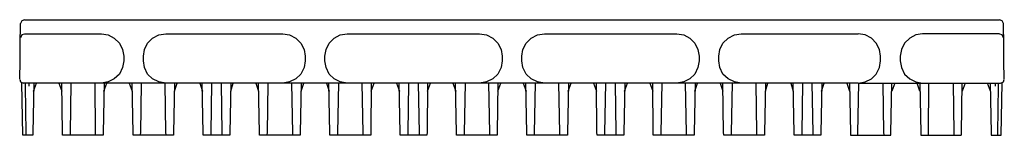
# Model space of a CAD drawing. Extents: x 9.9 to 22.8, y 8.9 to 18.9.
# Drawn here: x 9.9 to 18.5, y 17.9 to 18.9 of the extents above; entities that cross this region are included whole.
import ezdxf

# ---------------------------------------------------------------- set-up
doc = ezdxf.new("R2010")
doc.units = 0
doc.header["$MEASUREMENT"] = 0
doc.layers.add('3', color=3, linetype='CONTINUOUS')

msp = doc.modelspace()

# ---------------------------------------------------------------- linework, layer by layer
at = {"layer": '3'}
for p, q in [((9.9291, 18.8912), (9.9181, 18.8665)), ((9.951, 18.8994), (9.9291, 18.8912)), ((9.951, 18.8994), (18.4146, 18.8994)), ((18.4365, 18.8912), (18.4146, 18.8994)), ((18.4475, 18.8665), (18.4365, 18.8912)), ((9.9181, 18.8445), (9.9181, 18.8665)), ((9.9181, 18.7896), (9.9181, 18.8445)), ((18.4475, 18.8445), (18.4475, 18.8665)), ((18.4475, 18.7896), (18.4475, 18.8445)), ((9.9126, 18.5451), (9.9153, 18.7429)), ((9.9153, 18.7566), (9.9181, 18.7896)), ((9.9153, 18.7429), (9.9153, 18.7566)), ((9.9291, 18.7676), (9.9181, 18.7429)), ((9.951, 18.7758), (9.9291, 18.7676)), ((9.951, 18.7786), (10.6186, 18.7786)), ((10.6186, 18.7786), (10.679, 18.7676)), ((10.679, 18.7676), (10.7312, 18.7401)), ((10.7312, 18.7401), (10.7751, 18.6962)), ((11.0196, 18.6962), (11.0636, 18.7401)), ((11.0636, 18.7401), (11.1185, 18.7676)), ((11.1185, 18.7676), (11.179, 18.7786)), ((11.179, 18.7786), (12.1926, 18.7786)), ((12.1926, 18.7786), (12.253, 18.7676)), ((12.253, 18.7676), (12.308, 18.7401)), ((12.308, 18.7401), (12.3492, 18.6962)), ((12.5964, 18.6962), (12.6404, 18.7401)), ((12.6404, 18.7401), (12.6926, 18.7676)), ((12.6926, 18.7676), (12.753, 18.7786)), ((12.753, 18.7786), (13.9012, 18.7786)), ((13.9012, 18.7786), (13.9617, 18.7676)), ((13.9617, 18.7676), (14.0166, 18.7401)), ((14.0166, 18.7401), (14.0606, 18.6962)), ((14.305, 18.6962), (14.349, 18.7401)), ((14.349, 18.7401), (14.4039, 18.7676)), ((14.4039, 18.7676), (14.4644, 18.7786)), ((14.4644, 18.7786), (15.6126, 18.7786)), ((15.6126, 18.7786), (15.6731, 18.7676)), ((15.6731, 18.7676), (15.7252, 18.7401)), ((15.7252, 18.7401), (15.7692, 18.6962)), ((16.0137, 18.6962), (16.0576, 18.7401)), ((16.0576, 18.7401), (16.1126, 18.7676)), ((16.1126, 18.7676), (16.173, 18.7786)), ((16.173, 18.7786), (17.1867, 18.7786)), ((17.2471, 18.7676), (17.1867, 18.7786)), ((17.302, 18.7401), (17.2471, 18.7676)), ((17.3432, 18.6962), (17.302, 18.7401)), ((17.6344, 18.7401), (17.5905, 18.6962)), ((17.6866, 18.7676), (17.6344, 18.7401)), ((17.747, 18.7786), (17.6866, 18.7676)), ((18.4146, 18.7786), (17.747, 18.7786)), ((18.4365, 18.7676), (18.4146, 18.7758)), ((18.4475, 18.7429), (18.4365, 18.7676)), ((18.4503, 18.7566), (18.4475, 18.7896)), ((18.4503, 18.7429), (18.4503, 18.7566)), ((18.453, 18.5451), (18.4503, 18.7429)), ((10.7751, 18.6962), (10.8026, 18.6412)), ((10.8026, 18.6412), (10.8136, 18.5835)), ((10.9839, 18.5835), (10.9922, 18.6412)), ((10.9922, 18.6412), (11.0196, 18.6962)), ((12.3492, 18.6962), (12.3794, 18.6412)), ((12.3794, 18.6412), (12.3876, 18.5835)), ((12.558, 18.5835), (12.5689, 18.6412)), ((12.5689, 18.6412), (12.5964, 18.6962)), ((14.0606, 18.6962), (14.088, 18.6412)), ((14.088, 18.6412), (14.0963, 18.5835)), ((14.2693, 18.5835), (14.2776, 18.6412)), ((14.2776, 18.6412), (14.305, 18.6962)), ((15.7692, 18.6962), (15.7967, 18.6412)), ((15.7967, 18.6412), (15.8077, 18.5835)), ((15.978, 18.5835), (15.9862, 18.6412)), ((15.9862, 18.6412), (16.0137, 18.6962)), ((17.3735, 18.6412), (17.3432, 18.6962)), ((17.3817, 18.5835), (17.3735, 18.6412)), ((17.563, 18.6412), (17.552, 18.5835)), ((17.5905, 18.6962), (17.563, 18.6412)), ((9.9098, 18.3858), (9.9126, 18.5451)), ((10.8136, 18.5451), (10.8026, 18.4847)), ((10.8136, 18.5835), (10.8136, 18.5451)), ((10.9839, 18.5451), (10.9839, 18.5835)), ((10.9922, 18.4847), (10.9839, 18.5451)), ((12.3876, 18.5451), (12.3794, 18.4847)), ((12.3876, 18.5835), (12.3876, 18.5451)), ((12.558, 18.5451), (12.558, 18.5835)), ((12.5689, 18.4847), (12.558, 18.5451)), ((14.0963, 18.5451), (14.088, 18.4847)), ((14.0963, 18.5835), (14.0963, 18.5451)), ((14.2693, 18.5451), (14.2693, 18.5835)), ((14.2776, 18.4847), (14.2693, 18.5451)), ((15.8077, 18.5451), (15.7967, 18.4847)), ((15.8077, 18.5835), (15.8077, 18.5451)), ((15.978, 18.5451), (15.978, 18.5835)), ((15.9862, 18.4847), (15.978, 18.5451)), ((17.3735, 18.4847), (17.3817, 18.5451)), ((17.3817, 18.5451), (17.3817, 18.5835)), ((17.552, 18.5835), (17.552, 18.5451)), ((17.552, 18.5451), (17.563, 18.4847)), ((18.4558, 18.3858), (18.453, 18.5451)), ((10.8026, 18.4847), (10.7751, 18.4297)), ((11.0196, 18.4297), (10.9922, 18.4847)), ((12.3794, 18.4847), (12.3492, 18.4297)), ((12.5964, 18.4297), (12.5689, 18.4847)), ((14.088, 18.4847), (14.0606, 18.4297)), ((14.305, 18.4297), (14.2776, 18.4847)), ((15.7967, 18.4847), (15.7692, 18.4297)), ((16.0137, 18.4297), (15.9862, 18.4847)), ((17.3432, 18.4297), (17.3735, 18.4847)), ((17.563, 18.4847), (17.5905, 18.4297)), ((9.9098, 18.383), (9.9181, 18.361)), ((10.7312, 18.3885), (10.679, 18.361)), ((10.7751, 18.4297), (10.7312, 18.3885)), ((11.0636, 18.3885), (11.0196, 18.4297)), ((11.1185, 18.361), (11.0636, 18.3885)), ((12.308, 18.3885), (12.253, 18.361)), ((12.3492, 18.4297), (12.308, 18.3885)), ((12.6404, 18.3885), (12.5964, 18.4297)), ((12.6926, 18.361), (12.6404, 18.3885)), ((14.0166, 18.3885), (13.9617, 18.361)), ((14.0606, 18.4297), (14.0166, 18.3885)), ((14.349, 18.3885), (14.305, 18.4297)), ((14.4039, 18.361), (14.349, 18.3885)), ((15.7252, 18.3885), (15.6731, 18.361)), ((15.7692, 18.4297), (15.7252, 18.3885)), ((16.0576, 18.3885), (16.0137, 18.4297)), ((16.1126, 18.361), (16.0576, 18.3885)), ((17.2471, 18.361), (17.302, 18.3885)), ((17.302, 18.3885), (17.3432, 18.4297)), ((17.5905, 18.4297), (17.6344, 18.3885)), ((17.6344, 18.3885), (17.6866, 18.361)), ((18.4475, 18.361), (18.4558, 18.383)), ((9.9181, 18.361), (9.9428, 18.35)), ((9.9373, 17.8995), (9.9291, 18.3528)), ((10.6186, 18.35), (9.9428, 18.35)), ((9.9593, 18.3418), (9.9593, 18.35)), ((9.9593, 18.3253), (9.9593, 18.3418)), ((9.9648, 17.9215), (9.9593, 18.3253)), ((9.9895, 18.35), (9.9895, 18.3418)), ((9.9895, 18.3418), (9.9895, 18.3253)), ((10.0335, 18.35), (10.0252, 17.9215)), ((10.0307, 18.2814), (10.0554, 18.35)), ((10.2505, 18.35), (10.2752, 18.2814)), ((10.2807, 17.9215), (10.2752, 18.35)), ((10.3549, 18.35), (10.3466, 17.9215)), ((10.5691, 17.9215), (10.5636, 18.35)), ((10.679, 18.361), (10.6186, 18.35)), ((10.6872, 18.35), (10.6186, 18.35)), ((10.6433, 18.35), (10.635, 17.9215)), ((10.6405, 18.2814), (10.6653, 18.35)), ((10.7724, 18.35), (10.6872, 18.35)), ((10.8685, 18.35), (10.7724, 18.35)), ((10.8603, 18.35), (10.885, 18.2814)), ((10.929, 18.35), (10.8685, 18.35)), ((10.8933, 17.9215), (10.885, 18.35)), ((11.0224, 18.35), (10.929, 18.35)), ((10.9647, 18.35), (10.9592, 17.9215)), ((11.1103, 18.35), (11.0224, 18.35)), ((11.179, 18.35), (11.1103, 18.35)), ((11.179, 18.35), (11.1185, 18.361)), ((11.179, 17.9215), (11.1735, 18.35)), ((12.1926, 18.35), (11.179, 18.35)), ((11.2531, 18.35), (11.2449, 17.9215)), ((11.2531, 18.2814), (11.2778, 18.35)), ((11.4729, 18.35), (11.4976, 18.2814)), ((11.5031, 17.9215), (11.4949, 18.35)), ((11.5745, 18.35), (11.569, 17.9215)), ((11.6679, 17.9215), (11.6624, 18.35)), ((11.7421, 18.35), (11.7338, 17.9215)), ((11.7421, 18.2814), (11.7641, 18.35)), ((11.9591, 18.35), (11.9838, 18.2814)), ((11.9921, 17.9215), (11.9838, 18.35)), ((12.0635, 18.35), (12.058, 17.9215)), ((12.253, 18.361), (12.1926, 18.35)), ((12.308, 18.35), (12.1926, 18.35)), ((12.2805, 17.9215), (12.2723, 18.35)), ((12.6376, 18.35), (12.308, 18.35)), ((12.3519, 18.35), (12.3437, 17.9215)), ((12.3519, 18.2814), (12.3766, 18.35)), ((12.5717, 18.35), (12.5964, 18.2814)), ((12.6019, 17.9215), (12.5937, 18.35)), ((12.753, 18.35), (12.6376, 18.35)), ((12.6761, 18.35), (12.6678, 17.9215)), ((12.753, 18.35), (12.6926, 18.361)), ((13.9012, 18.35), (12.753, 18.35)), ((12.8903, 17.9215), (12.8821, 18.35)), ((12.9618, 18.35), (12.9563, 17.9215)), ((12.9618, 18.2814), (12.9865, 18.35)), ((13.1815, 18.35), (13.2062, 18.2814)), ((13.2117, 17.9215), (13.2035, 18.35)), ((13.2859, 18.35), (13.2777, 17.9215)), ((13.3793, 17.9215), (13.3711, 18.35)), ((13.4507, 18.35), (13.4452, 17.9215)), ((13.4507, 18.2814), (13.4755, 18.35)), ((13.6705, 18.35), (13.6952, 18.2814)), ((13.7007, 17.9215), (13.6925, 18.35)), ((13.7749, 18.35), (13.7666, 17.9215)), ((13.9617, 18.361), (13.9012, 18.35)), ((14.0194, 18.35), (13.9012, 18.35)), ((13.9891, 17.9215), (13.9809, 18.35)), ((14.3463, 18.35), (14.0194, 18.35)), ((14.0606, 18.35), (14.0551, 17.9215)), ((14.0606, 18.2814), (14.0853, 18.35)), ((14.2803, 18.35), (14.305, 18.2814)), ((14.3105, 17.9215), (14.3023, 18.35)), ((14.4644, 18.35), (14.3463, 18.35)), ((14.3847, 18.35), (14.3765, 17.9215)), ((14.4644, 18.35), (14.4039, 18.361)), ((15.6126, 18.35), (14.4644, 18.35)), ((14.599, 17.9215), (14.5907, 18.35)), ((14.6731, 18.35), (14.6649, 17.9215)), ((14.6704, 18.2814), (14.6951, 18.35)), ((14.8902, 18.35), (14.9149, 18.2814)), ((14.9204, 17.9215), (14.9149, 18.35)), ((14.9945, 18.35), (14.9863, 17.9215)), ((15.0879, 17.9215), (15.0797, 18.35)), ((15.1621, 18.35), (15.1539, 17.9215)), ((15.1594, 18.2814), (15.1841, 18.35)), ((15.3791, 18.35), (15.4038, 18.2814)), ((15.4093, 17.9215), (15.4038, 18.35)), ((15.4835, 18.35), (15.4753, 17.9215)), ((15.6731, 18.361), (15.6126, 18.35)), ((15.728, 18.35), (15.6126, 18.35)), ((15.6978, 17.9215), (15.6895, 18.35)), ((16.0576, 18.35), (15.728, 18.35)), ((15.7719, 18.35), (15.7637, 17.9215)), ((15.7692, 18.2814), (15.7939, 18.35)), ((15.989, 18.35), (16.0137, 18.2814)), ((16.0192, 17.9215), (16.0137, 18.35)), ((16.173, 18.35), (16.0576, 18.35)), ((16.0933, 18.35), (16.0851, 17.9215)), ((16.173, 18.35), (16.1126, 18.361)), ((17.1867, 18.35), (16.173, 18.35)), ((16.3076, 17.9215), (16.3021, 18.35)), ((16.3818, 18.35), (16.3735, 17.9215)), ((16.3818, 18.2814), (16.4038, 18.35)), ((16.6015, 18.35), (16.6235, 18.2814)), ((16.6318, 17.9215), (16.6235, 18.35)), ((16.7032, 18.35), (16.6977, 17.9215)), ((16.7966, 17.9215), (16.7883, 18.35)), ((16.8707, 18.35), (16.8625, 17.9215)), ((16.868, 18.2814), (16.8927, 18.35)), ((17.0878, 18.35), (17.1125, 18.2814)), ((17.1125, 18.35), (17.1207, 17.9215)), ((17.1839, 17.9215), (17.1921, 18.35)), ((17.1867, 18.35), (17.2471, 18.361)), ((17.1867, 18.35), (17.2553, 18.35)), ((17.2553, 18.35), (17.3432, 18.35)), ((17.3432, 18.35), (17.4366, 18.35)), ((17.4009, 18.35), (17.4064, 17.9215)), ((17.4366, 18.35), (17.4971, 18.35)), ((17.4723, 17.9215), (17.4806, 18.35)), ((17.5053, 18.35), (17.4806, 18.2814)), ((17.4971, 18.35), (17.5932, 18.35)), ((17.5932, 18.35), (17.6784, 18.35)), ((17.6784, 18.35), (17.747, 18.35)), ((17.6866, 18.361), (17.747, 18.35)), ((17.7223, 18.2814), (17.7003, 18.35)), ((17.7223, 18.35), (17.7306, 17.9215)), ((17.747, 18.35), (18.4228, 18.35)), ((17.7965, 17.9215), (17.802, 18.35)), ((18.0108, 18.35), (18.019, 17.9215)), ((18.0849, 17.9215), (18.0904, 18.35)), ((18.1151, 18.35), (18.0904, 18.2814)), ((18.3349, 18.2814), (18.3102, 18.35)), ((18.3322, 18.35), (18.3404, 17.9215)), ((18.3761, 18.35), (18.3761, 18.3418)), ((18.3761, 18.3418), (18.3761, 18.3253)), ((18.4008, 17.9215), (18.4063, 18.3253)), ((18.4063, 18.3418), (18.4063, 18.35)), ((18.4063, 18.3253), (18.4063, 18.3418)), ((18.4228, 18.35), (18.4475, 18.361)), ((18.4283, 17.8995), (18.4365, 18.3528)), ((9.9648, 17.8995), (9.9373, 17.8995)), ((9.9648, 17.905), (9.9648, 17.9215)), ((9.9648, 17.8995), (9.9648, 17.905)), ((10.0252, 17.8995), (9.9648, 17.8995)), ((10.0252, 17.9215), (10.0252, 17.905)), ((10.0252, 17.905), (10.0252, 17.8995)), ((10.2807, 17.905), (10.2807, 17.9215)), ((10.2807, 17.8995), (10.2807, 17.905)), ((10.3466, 17.8995), (10.2807, 17.8995)), ((10.3466, 17.9215), (10.3466, 17.905)), ((10.3466, 17.905), (10.3466, 17.8995)), ((10.5691, 17.8995), (10.3466, 17.8995)), ((10.5691, 17.905), (10.5691, 17.9215)), ((10.5691, 17.8995), (10.5691, 17.905)), ((10.635, 17.8995), (10.5691, 17.8995)), ((10.635, 17.9215), (10.635, 17.905)), ((10.635, 17.905), (10.635, 17.8995)), ((10.8933, 17.905), (10.8933, 17.9215)), ((10.8933, 17.8995), (10.8933, 17.905)), ((10.9564, 17.8995), (10.8933, 17.8995)), ((10.9592, 17.9215), (10.9564, 17.905)), ((10.9564, 17.905), (10.9564, 17.8995)), ((11.1817, 17.8995), (10.9564, 17.8995)), ((11.1817, 17.905), (11.179, 17.9215)), ((11.1817, 17.8995), (11.1817, 17.905)), ((11.2449, 17.8995), (11.1817, 17.8995)), ((11.2449, 17.9215), (11.2449, 17.905)), ((11.2449, 17.905), (11.2449, 17.8995)), ((11.5031, 17.905), (11.5031, 17.9215)), ((11.5031, 17.8995), (11.5031, 17.905)), ((11.569, 17.8995), (11.5031, 17.8995)), ((11.569, 17.9215), (11.569, 17.905)), ((11.569, 17.905), (11.569, 17.8995)), ((11.6679, 17.8995), (11.569, 17.8995)), ((11.6679, 17.905), (11.6679, 17.9215)), ((11.6679, 17.8995), (11.6679, 17.905)), ((11.7338, 17.8995), (11.6679, 17.8995)), ((11.7338, 17.9215), (11.7338, 17.905)), ((11.7338, 17.905), (11.7338, 17.8995)), ((11.9921, 17.905), (11.9921, 17.9215)), ((11.9921, 17.8995), (11.9921, 17.905)), ((12.0552, 17.8995), (11.9921, 17.8995)), ((12.058, 17.9215), (12.0552, 17.905)), ((12.0552, 17.905), (12.0552, 17.8995)), ((12.2805, 17.8995), (12.0552, 17.8995)), ((12.2805, 17.905), (12.2805, 17.9215)), ((12.2805, 17.8995), (12.2805, 17.905)), ((12.3437, 17.8995), (12.2805, 17.8995)), ((12.3437, 17.9215), (12.3437, 17.905)), ((12.3437, 17.905), (12.3437, 17.8995)), ((12.6019, 17.905), (12.6019, 17.9215)), ((12.6019, 17.8995), (12.6019, 17.905)), ((12.6678, 17.8995), (12.6019, 17.8995)), ((12.6678, 17.9215), (12.6678, 17.905)), ((12.6678, 17.905), (12.6678, 17.8995)), ((12.8903, 17.8995), (12.6678, 17.8995)), ((12.8903, 17.905), (12.8903, 17.9215)), ((12.8903, 17.8995), (12.8903, 17.905)), ((12.9563, 17.8995), (12.8903, 17.8995)), ((12.9563, 17.9215), (12.9563, 17.905)), ((12.9563, 17.905), (12.9563, 17.8995)), ((13.2117, 17.905), (13.2117, 17.9215)), ((13.2117, 17.8995), (13.2117, 17.905)), ((13.2777, 17.8995), (13.2117, 17.8995)), ((13.2777, 17.9215), (13.2777, 17.905)), ((13.2777, 17.905), (13.2777, 17.8995)), ((13.3793, 17.8995), (13.2777, 17.8995)), ((13.3793, 17.905), (13.3793, 17.9215)), ((13.3793, 17.8995), (13.3793, 17.905)), ((13.4425, 17.8995), (13.3793, 17.8995)), ((13.4452, 17.9215), (13.4425, 17.905)), ((13.4425, 17.905), (13.4425, 17.8995)), ((13.7007, 17.905), (13.7007, 17.9215)), ((13.7007, 17.8995), (13.7007, 17.905)), ((13.7666, 17.8995), (13.7007, 17.8995)), ((13.7666, 17.9215), (13.7666, 17.905)), ((13.7666, 17.905), (13.7666, 17.8995)), ((13.9891, 17.8995), (13.7666, 17.8995)), ((13.9891, 17.905), (13.9891, 17.9215)), ((13.9891, 17.8995), (13.9891, 17.905)), ((14.0551, 17.8995), (13.9891, 17.8995)), ((14.0551, 17.9215), (14.0551, 17.905)), ((14.0551, 17.905), (14.0551, 17.8995)), ((14.3105, 17.905), (14.3105, 17.9215)), ((14.3105, 17.8995), (14.3105, 17.905)), ((14.3765, 17.8995), (14.3105, 17.8995)), ((14.3765, 17.9215), (14.3765, 17.905)), ((14.3765, 17.905), (14.3765, 17.8995)), ((14.599, 17.8995), (14.3765, 17.8995)), ((14.599, 17.905), (14.599, 17.9215)), ((14.599, 17.8995), (14.599, 17.905)), ((14.6649, 17.8995), (14.599, 17.8995)), ((14.6649, 17.9215), (14.6649, 17.905)), ((14.6649, 17.905), (14.6649, 17.8995)), ((14.9231, 17.905), (14.9204, 17.9215)), ((14.9231, 17.8995), (14.9231, 17.905)), ((14.9863, 17.8995), (14.9231, 17.8995)), ((14.9863, 17.9215), (14.9863, 17.905)), ((14.9863, 17.905), (14.9863, 17.8995)), ((15.0879, 17.8995), (14.9863, 17.8995)), ((15.0879, 17.905), (15.0879, 17.9215)), ((15.0879, 17.8995), (15.0879, 17.905)), ((15.1539, 17.8995), (15.0879, 17.8995)), ((15.1539, 17.9215), (15.1539, 17.905)), ((15.1539, 17.905), (15.1539, 17.8995)), ((15.4093, 17.905), (15.4093, 17.9215)), ((15.4093, 17.8995), (15.4093, 17.905)), ((15.4753, 17.8995), (15.4093, 17.8995)), ((15.4753, 17.9215), (15.4753, 17.905)), ((15.4753, 17.905), (15.4753, 17.8995)), ((15.6978, 17.8995), (15.4753, 17.8995)), ((15.6978, 17.905), (15.6978, 17.9215)), ((15.6978, 17.8995), (15.6978, 17.905)), ((15.7637, 17.8995), (15.6978, 17.8995)), ((15.7637, 17.9215), (15.7637, 17.905)), ((15.7637, 17.905), (15.7637, 17.8995)), ((16.0219, 17.905), (16.0192, 17.9215)), ((16.0219, 17.8995), (16.0219, 17.905)), ((16.0851, 17.8995), (16.0219, 17.8995)), ((16.0851, 17.9215), (16.0851, 17.905)), ((16.0851, 17.905), (16.0851, 17.8995)), ((16.3104, 17.8995), (16.0851, 17.8995)), ((16.3076, 17.905), (16.3076, 17.9215)), ((16.3104, 17.8995), (16.3076, 17.905)), ((16.3735, 17.8995), (16.3104, 17.8995)), ((16.3735, 17.9215), (16.3735, 17.905)), ((16.3735, 17.905), (16.3735, 17.8995)), ((16.6318, 17.905), (16.6318, 17.9215)), ((16.6318, 17.8995), (16.6318, 17.905)), ((16.6977, 17.8995), (16.6318, 17.8995)), ((16.6977, 17.9215), (16.6977, 17.905)), ((16.6977, 17.905), (16.6977, 17.8995)), ((16.7966, 17.8995), (16.6977, 17.8995)), ((16.7966, 17.905), (16.7966, 17.9215)), ((16.7966, 17.8995), (16.7966, 17.905)), ((16.8625, 17.8995), (16.7966, 17.8995)), ((16.8625, 17.9215), (16.8625, 17.905)), ((16.8625, 17.905), (16.8625, 17.8995)), ((17.1207, 17.9215), (17.1207, 17.905)), ((17.1207, 17.905), (17.1207, 17.8995)), ((17.1207, 17.8995), (17.1839, 17.8995)), ((17.1839, 17.905), (17.1839, 17.9215)), ((17.1839, 17.8995), (17.1839, 17.905)), ((17.1839, 17.8995), (17.4092, 17.8995)), ((17.4064, 17.9215), (17.4092, 17.905)), ((17.4092, 17.905), (17.4092, 17.8995)), ((17.4092, 17.8995), (17.4723, 17.8995)), ((17.4723, 17.905), (17.4723, 17.9215)), ((17.4723, 17.8995), (17.4723, 17.905)), ((17.7306, 17.9215), (17.7306, 17.905)), ((17.7306, 17.905), (17.7306, 17.8995)), ((17.7306, 17.8995), (17.7965, 17.8995)), ((17.7965, 17.905), (17.7965, 17.9215)), ((17.7965, 17.8995), (17.7965, 17.905)), ((17.7965, 17.8995), (18.019, 17.8995)), ((18.019, 17.9215), (18.019, 17.905)), ((18.019, 17.905), (18.019, 17.8995)), ((18.019, 17.8995), (18.0822, 17.8995)), ((18.0822, 17.8995), (18.0849, 17.905)), ((18.0849, 17.905), (18.0849, 17.9215)), ((18.3404, 17.9215), (18.3404, 17.905)), ((18.3404, 17.905), (18.3404, 17.8995)), ((18.3404, 17.8995), (18.4008, 17.8995)), ((18.4008, 17.905), (18.4008, 17.9215)), ((18.4008, 17.8995), (18.4008, 17.905)), ((18.4008, 17.8995), (18.4283, 17.8995))]:
    msp.add_line(p, q, dxfattribs=at)

doc.saveas('drawing.dxf')
